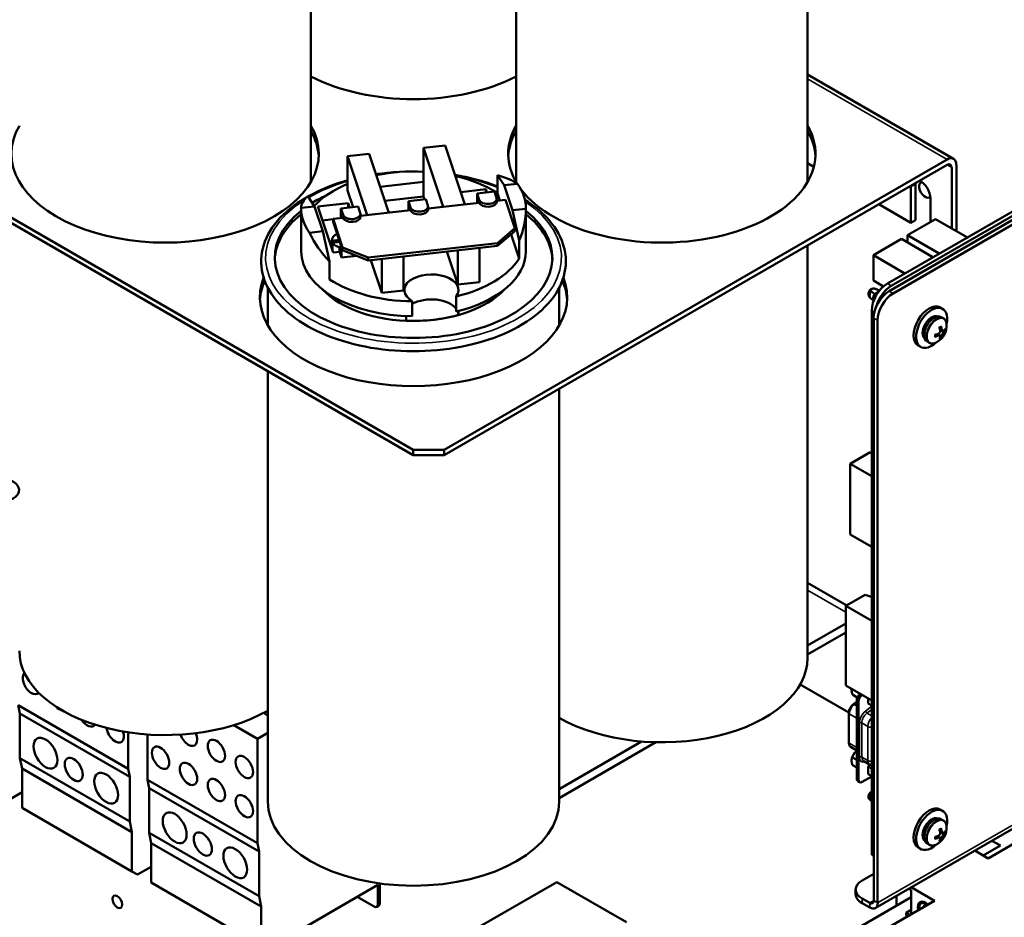
# Model space of a CAD drawing. Units: inches. Extents: x 4 to 172, y 2 to 134.
# Drawn here: x 142 to 153, y 103 to 113 of the extents above; entities that cross this region are included whole.
import ezdxf

# ---------------------------------------------------------------- set-up
doc = ezdxf.new("R2010")
doc.units = ezdxf.units.IN
doc.header["$LTSCALE"] = 8
doc.header["$MEASUREMENT"] = 0
doc.layers.add('Visible (ANSI)', color=7, linetype='Continuous', lineweight=50)
doc.layers.add('Visible Narrow (ANSI)', color=7, linetype='Continuous', lineweight=35)

msp = doc.modelspace()

# ---------------------------------------------------------------- linework, layer by layer
at = {"layer": 'Visible (ANSI)'}
for p, q in [((145.003, 114.446), (145.003, 111.527)), ((147.34, 114.364), (147.34, 111.527)), ((150.66, 114.364), (150.66, 111.527)), ((151.589, 110.283), (157.51, 113.701)), ((151.634, 110.257), (157.555, 113.675)), ((156.436, 113.179), (151.569, 110.369)), ((156.48, 113.154), (151.613, 110.344)), ((152.323, 111.79), (150.66, 112.75)), ((146.287, 111.915), (146.533, 111.942)), ((146.511, 111.244), (146.287, 111.915)), ((146.287, 111.526), (146.287, 111.915)), ((146.533, 111.942), (146.756, 111.271)), ((140.333, 111.844), (146.167, 108.476)), ((145.421, 111.819), (145.667, 111.846)), ((145.645, 111.148), (145.421, 111.819)), ((145.421, 111.43), (145.421, 111.819)), ((145.667, 111.846), (145.89, 111.175)), ((140.333, 111.783), (146.167, 108.415)), ((146.521, 108.476), (152.248, 111.783)), ((146.521, 108.415), (152.248, 111.722)), ((150.66, 111.74), (150.731, 111.699)), ((152.301, 111.691), (152.301, 110.998)), ((152.354, 111.722), (152.354, 110.968)), ((147.128, 111.399), (147.128, 111.605)), ((147.205, 111.488), (147.128, 111.605)), ((145.792, 111.471), (146.287, 111.526)), ((146.287, 111.526), (146.287, 111.362)), ((147.357, 111.505), (147.205, 111.488)), ((147.299, 111.204), (147.205, 111.488)), ((151.837, 111.06), (151.837, 111.469)), ((151.89, 111.499), (151.89, 111.091)), ((144.968, 111.365), (145.044, 111.248)), ((145.485, 111.239), (145.421, 111.43)), ((146.287, 111.362), (145.844, 111.313)), ((146.298, 111.33), (146.287, 111.362)), ((146.71, 111.411), (146.995, 111.443)), ((147.093, 111.418), (146.896, 111.396)), ((146.896, 111.396), (146.896, 111.287)), ((146.921, 111.322), (146.896, 111.396)), ((146.995, 111.443), (147.007, 111.408)), ((146.995, 111.443), (146.995, 111.407)), ((147.093, 111.418), (147.117, 111.344)), ((147.156, 111.316), (147.128, 111.399)), ((145.044, 111.248), (144.892, 111.231)), ((145.044, 111.248), (145.139, 110.964)), ((145.083, 111.246), (145.427, 111.284)), ((145.257, 110.722), (145.083, 111.246)), ((145.542, 111.246), (145.345, 111.224)), ((145.427, 111.284), (145.443, 111.235)), ((145.427, 111.284), (145.427, 111.233)), ((145.542, 111.246), (145.566, 111.172)), ((146.311, 111.331), (146.115, 111.309)), ((146.115, 111.309), (146.115, 111.2)), ((146.139, 111.236), (146.115, 111.309)), ((146.122, 111.201), (146.122, 111.254)), ((146.122, 111.254), (146.139, 111.203)), ((146.311, 111.331), (146.336, 111.257)), ((146.337, 111.225), (146.921, 111.29)), ((146.337, 111.214), (146.337, 111.246)), ((146.904, 111.288), (146.904, 111.341)), ((146.904, 111.341), (146.921, 111.29)), ((147.119, 111.301), (147.119, 111.333)), ((147.119, 111.312), (147.219, 111.323)), ((147.219, 111.323), (147.327, 110.999)), ((151.47, 111.272), (151.837, 111.06)), ((152.058, 111.341), (152.058, 111.07)), ((144.892, 110.736), (144.892, 111.226)), ((145.345, 111.224), (145.345, 111.115)), ((145.37, 111.15), (145.345, 111.224)), ((145.353, 111.116), (145.353, 111.169)), ((145.353, 111.169), (145.37, 111.117)), ((145.568, 111.139), (146.139, 111.203)), ((145.568, 111.128), (145.568, 111.161)), ((147.299, 111.204), (147.452, 111.221)), ((147.375, 110.86), (147.299, 111.204)), ((147.452, 110.736), (147.452, 111.226)), ((145.255, 111.101), (145.135, 111.088)), ((145.255, 111.105), (145.37, 111.117)), ((145.363, 110.78), (145.255, 111.105)), ((145.255, 111.072), (145.255, 111.105)), ((145.255, 111.072), (145.363, 110.748)), ((152.117, 111.104), (151.798, 110.92)), ((151.89, 111.091), (151.837, 111.06)), ((152.48, 110.895), (152.117, 111.104)), ((144.986, 110.947), (145.139, 110.964)), ((145.139, 110.964), (145.215, 110.621)), ((147.327, 110.999), (147.129, 110.83)), ((147.129, 110.797), (147.327, 110.966)), ((147.375, 110.656), (147.284, 110.929)), ((147.327, 110.966), (147.327, 110.999)), ((152.16, 110.711), (151.798, 110.92)), ((151.798, 110.92), (151.798, 110.837)), ((145.242, 110.767), (145.242, 110.863)), ((145.243, 110.857), (145.324, 110.866)), ((145.243, 110.766), (145.243, 110.857)), ((145.332, 110.843), (145.25, 110.834)), ((145.25, 110.834), (145.25, 110.743)), ((145.345, 110.802), (145.345, 110.72)), ((147.129, 110.83), (145.656, 110.666)), ((145.656, 110.633), (147.129, 110.797)), ((147.129, 110.83), (147.129, 110.797)), ((147.375, 110.656), (147.375, 110.86)), ((150.66, 110.805), (150.66, 106.106)), ((151.729, 110.877), (151.409, 110.692)), ((152.088, 110.669), (151.729, 110.877)), ((145.25, 110.756), (145.246, 110.755)), ((145.331, 110.73), (145.257, 110.722)), ((145.345, 110.72), (145.328, 110.773)), ((145.328, 110.74), (145.328, 110.773)), ((145.331, 110.73), (145.328, 110.74)), ((145.353, 110.665), (145.331, 110.73)), ((145.353, 110.665), (145.353, 110.78)), ((145.526, 110.684), (145.353, 110.665)), ((145.656, 110.666), (145.363, 110.78)), ((145.363, 110.78), (145.363, 110.748)), ((145.363, 110.748), (145.656, 110.633)), ((146.676, 110.358), (146.552, 110.733)), ((146.676, 110.358), (146.676, 110.747)), ((146.922, 110.385), (146.922, 110.774)), ((151.769, 110.485), (151.409, 110.692)), ((151.409, 110.692), (151.409, 110.403)), ((145.215, 110.416), (145.215, 110.621)), ((145.656, 110.633), (145.656, 110.666)), ((145.81, 110.262), (145.685, 110.637)), ((145.81, 110.262), (145.81, 110.65)), ((146.056, 110.289), (146.056, 110.678)), ((146.922, 110.385), (146.676, 110.358)), ((151.524, 110.337), (151.409, 110.403)), ((144.512, 110.322), (144.512, 109.894)), ((146.056, 110.289), (145.81, 110.262)), ((147.832, 110.322), (147.832, 109.894)), ((151.386, 110.28), (151.426, 110.248)), ((151.426, 110.248), (151.443, 110.236)), ((151.479, 110.29), (151.435, 110.308)), ((151.445, 110.241), (151.435, 110.248)), ((151.436, 110.257), (151.469, 110.276)), ((151.437, 110.307), (151.479, 110.29)), ((146.158, 109.997), (146.158, 110.169)), ((146.659, 110.224), (146.659, 110.053)), ((151.413, 110.174), (151.378, 110.203)), ((146.685, 110.059), (146.685, 110.013)), ((151.39, 110.059), (151.39, 104.254)), ((152.169, 110.098), (152.198, 110.082)), ((146.087, 109.947), (146.087, 109.999)), ((151.413, 103.345), (151.413, 109.977)), ((151.457, 103.319), (151.457, 109.951)), ((152.205, 109.975), (152.181, 109.988)), ((152.167, 109.777), (152.143, 109.795)), ((152.196, 109.827), (152.169, 109.839)), ((152.044, 109.696), (152.02, 109.71)), ((151.919, 109.665), (151.948, 109.649)), ((144.512, 109.37), (144.512, 104.473)), ((147.832, 109.172), (147.832, 104.473)), ((146.167, 108.476), (146.167, 108.415)), ((146.167, 108.476), (146.521, 108.476)), ((146.521, 108.476), (146.521, 108.415)), ((151.143, 108.318), (151.371, 108.449)), ((151.39, 108.438), (151.371, 108.449)), ((146.167, 108.415), (146.521, 108.415)), ((151.39, 108.175), (151.143, 108.318)), ((151.143, 107.514), (151.143, 108.318)), ((151.39, 107.371), (151.143, 107.514)), ((150.66, 106.964), (151.107, 106.706)), ((151.316, 106.826), (151.095, 106.699)), ((151.316, 106.826), (151.383, 106.804)), ((151.39, 106.8), (151.383, 106.804)), ((151.431, 103.26), (157.513, 106.772)), ((151.095, 106.699), (151.095, 105.793)), ((151.39, 106.529), (151.095, 106.699)), ((151.095, 106.5), (150.66, 106.248)), ((150.66, 106.146), (151.095, 106.398)), ((150.576, 105.805), (151.13, 105.485)), ((151.39, 105.623), (151.095, 105.793)), ((151.161, 105.741), (151.161, 105.745)), ((151.171, 105.691), (151.226, 105.659)), ((151.35, 105.645), (151.35, 105.59)), ((141.671, 105.569), (142.923, 104.847)), ((141.671, 105.569), (141.69, 105.476)), ((151.181, 105.58), (151.219, 105.61)), ((151.219, 104.734), (151.219, 105.629)), ((151.228, 105.62), (151.228, 104.726)), ((151.239, 105.614), (151.239, 104.72)), ((151.35, 105.59), (151.39, 105.567)), ((141.69, 105.476), (142.942, 104.753)), ((141.69, 105.476), (141.69, 104.967)), ((151.13, 105.144), (151.13, 105.479)), ((144.126, 105.343), (144.394, 105.188)), ((142.923, 104.847), (142.923, 105.261)), ((143.142, 105.237), (143.142, 104.72)), ((144.394, 105.188), (144.512, 105.256)), ((144.394, 103.998), (144.394, 105.188)), ((148.77, 105.157), (147.832, 104.615)), ((147.832, 104.513), (148.932, 105.149)), ((151.219, 105.055), (151.155, 105.092)), ((141.69, 104.967), (142.942, 104.244)), ((141.69, 104.967), (141.714, 104.849)), ((151.219, 104.948), (151.171, 104.976)), ((141.714, 104.849), (142.965, 104.126)), ((141.714, 104.849), (141.714, 104.4)), ((151.161, 104.942), (151.161, 104.938)), ((151.171, 104.888), (151.219, 104.86)), ((151.366, 104.896), (151.299, 104.934)), ((151.367, 104.895), (151.35, 104.873)), ((151.35, 104.786), (151.35, 104.873)), ((151.35, 104.873), (151.39, 104.85)), ((142.942, 104.753), (142.923, 104.847)), ((142.942, 104.244), (142.942, 104.753)), ((151.281, 104.696), (151.39, 104.759)), ((151.39, 104.763), (151.35, 104.786)), ((143.142, 104.72), (144.394, 103.998)), ((143.142, 104.72), (143.161, 104.627)), ((143.161, 104.627), (144.413, 103.904)), ((143.161, 104.627), (143.161, 104.118)), ((151.234, 104.705), (151.231, 104.707)), ((151.24, 104.699), (151.251, 104.693)), ((141.714, 104.58), (141.558, 104.49)), ((151.39, 104.502), (151.368, 104.513)), ((141.714, 104.4), (142.965, 103.678)), ((152.169, 104.383), (152.198, 104.366)), ((142.965, 104.126), (142.942, 104.244)), ((151.393, 104.218), (151.393, 103.867)), ((152.205, 104.259), (152.181, 104.273)), ((142.965, 103.678), (142.965, 104.126)), ((143.161, 104.118), (144.413, 103.395)), ((143.161, 104.118), (143.185, 103.999)), ((152.167, 104.062), (152.143, 104.079)), ((152.196, 104.112), (152.169, 104.124)), ((153.259, 104.14), (152.717, 103.826)), ((143.185, 103.999), (144.436, 103.277)), ((143.185, 103.999), (143.185, 103.551)), ((144.413, 103.904), (144.394, 103.998)), ((152.044, 103.98), (152.02, 103.994)), ((152.661, 103.858), (152.856, 103.971)), ((152.759, 104.027), (152.856, 103.971)), ((144.413, 103.395), (144.413, 103.904)), ((151.413, 103.856), (151.393, 103.867)), ((151.919, 103.95), (151.948, 103.933)), ((152.717, 103.826), (152.564, 103.914)), ((143.185, 103.731), (143.029, 103.641)), ((143.029, 103.641), (142.965, 103.678)), ((151.281, 103.573), (151.413, 103.649)), ((143.185, 103.551), (144.436, 102.829)), ((145.766, 103.523), (144.5, 102.792)), ((145.766, 103.302), (145.766, 103.523)), ((145.787, 103.541), (145.787, 103.315)), ((147.805, 103.557), (146.919, 103.046)), ((148.599, 103.099), (147.805, 103.557)), ((144.436, 103.277), (144.413, 103.395)), ((151.207, 103.419), (151.207, 103.471)), ((151.671, 103.287), (151.671, 103.399)), ((151.812, 103.48), (151.84, 103.465)), ((151.84, 103.497), (152.104, 103.344)), ((151.84, 103.465), (151.84, 103.191)), ((145.532, 103.388), (145.723, 103.278)), ((145.774, 103.287), (145.753, 103.275)), ((150.712, 102.733), (151.84, 103.384)), ((152.104, 103.344), (151.185, 102.814)), ((151.368, 103.319), (151.281, 103.369)), ((151.368, 103.267), (151.281, 103.317)), ((151.984, 103.331), (151.951, 103.312)), ((152.004, 103.286), (151.989, 103.295)), ((151.989, 103.295), (151.989, 103.278)), ((144.436, 102.829), (144.436, 103.277)), ((151.84, 103.24), (151.784, 103.208)), ((151.784, 103.208), (151.826, 103.183)), ((151.784, 103.175), (151.784, 103.208)), ((151.784, 103.175), (151.798, 103.167))]:
    msp.add_line(p, q, dxfattribs=at)
for centre in [(152.034, 109.887), (152.034, 104.172)]:
    msp.add_arc(centre, 0.209, 293.9129, 6.0871, dxfattribs=at)
for centre, major_axis, ratio, start_param, end_param in [((146.172, 113.479), (-1.75, 0), 0.57735, 0.839718, 2.301874), ((143.343, 111.846), (1.75, 0), 0.57735, 2.819489, 6.605289), ((149, 111.846), (-1.75, 0), 0.57735, 5.961081, 6.623614), ((149, 111.846), (1.75, 0), 0.57735, 3.550003, 6.605289), ((143.343, 111.785), (1.75, 0), 0.57735, 0.030188, 0.322104), ((149, 111.785), (-1.75, 0), 0.57735, 5.961081, 6.252997), ((149, 111.785), (1.75, 0), 0.57735, 0.030188, 0.322104), ((152.248, 111.661), (0.075, 0.129), 0.57735, 5.497787, 7.068583), ((152.248, 111.661), (0.0373, 0.0647), 0.57735, 5.497787, 7.068583), ((146.172, 110.907), (1.28, 0), 0.57735, 1.480186, 1.908689), ((146.172, 110.907), (1.28, 0), 0.57735, 0.726772, 1.188324), ((146.172, 111.295), (1.28, 0.074), 0.303778, 0.369044, 0.709218), ((146.172, 110.907), (1.28, 0), 0.57735, 2.197123, 2.654497), ((146.172, 111.226), (1.28, 0), 0.57735, 6.276631, 6.669783), ((151.948, 111.405), (-0.078, 0.135), 0.57735, 0.652467, 0.785398), ((152, 111.435), (0.078, -0.135), 0.57735, 3.794059, 3.926991), ((152, 111.435), (0.049, -0.0849), 0.57735, 2.968222, 6.456556), ((151.948, 111.405), (0.078, -0.135), 0.57735, 0.785398, 2.489126), ((146.172, 111.295), (1.28, 0.074), 0.303778, 2.77731, 3.117485), ((146.172, 110.663), (1.581, 0), 0.57735, 2.252217, 2.38806), ((146.172, 110.622), (-1.581, 0), 0.57735, 5.497589, 5.512154), ((146.237, 111.246), (0.1, 0), 0.57735, 3.331615, 6.473207), ((147.019, 111.333), (0.1, 0), 0.57735, 3.331615, 6.473207), ((147.019, 111.301), (0.1, 0), 0.57735, 3.331615, 6.283185), ((146.172, 110.663), (1.581, 0), 0.57735, 2.514022, 6.910756), ((146.172, 110.622), (-1.581, 0), 0.57735, 5.655615, 6.260825), ((146.172, 111.226), (-1.28, 0), 0.57735, 6.276631, 6.669783), ((145.468, 111.161), (0.1, 0), 0.57735, 3.331615, 6.473207), ((145.468, 111.128), (0.1, 0), 0.57735, 3.331615, 6.283185), ((146.237, 111.214), (0.1, 0), 0.57735, 3.331615, 6.283185), ((146.172, 111.297), (1.263, -0.244), 0.846131, 6.098249, 6.438423), ((146.172, 110.622), (1.581, 0), 0.57735, 0.02236, 0.627571), ((146.172, 111.297), (1.263, -0.244), 0.846131, 3.689982, 4.030157), ((145.402, 110.863), (-0.16, 0), 0.57735, 5.395745, 6.34788), ((145.402, 110.863), (-0.16, 0), 0.57735, 0.31535, 1.206626), ((146.172, 110.736), (-1.28, 0), 0.57735, 0, 1.560148), ((145.402, 110.855), (0.16, 0), 0.57735, 4.227279, 4.348219), ((146.172, 110.736), (1.28, 0), 0.57735, 5.103082, 6.283185), ((146.172, 110.907), (1.28, 0), 0.57735, 5.103082, 5.936457), ((146.376, 110.295), (-0.309, 0), 0.57735, 2.732243, 7.072579), ((146.172, 110.213), (1.75, 0), 0.57735, 2.918833, 6.505945), ((146.172, 110.152), (-1.75, 0), 0.57735, 6.032682, 6.252997), ((146.172, 110.907), (-1.28, 0), 0.57735, 0.726772, 1.560148), ((146.172, 110.152), (1.75, 0), 0.57735, 0.030188, 0.250503), ((151.569, 110.163), (-0.127, -0.219), 0.57735, 3.92719, 5.497753), ((151.613, 110.137), (-0.127, -0.219), 0.57735, 3.92719, 5.132262), ((146.172, 110.622), (-1.175, 0), 0.57735, 0.489036, 2.652557), ((151.589, 110.079), (-0.125, -0.217), 0.57735, 3.926991, 5.497787), ((151.444, 110.252), (-0.0118, 0), 0.577354, 5.497784, 6.998767), ((151.634, 110.053), (0.125, 0.217), 0.57735, 0.785398, 2.356194), ((146.376, 110.011), (-0.309, 0), 0.57735, 3.550943, 5.493791), ((152.044, 109.882), (-0.125, -0.217), 0.57735, 3.141593, 6.283185), ((146.172, 110.623), (-1.175, 0), 0.57735, 1.499056, 2.022581), ((146.376, 110.011), (0.309, 0), 0.57735, 0.01116, 0.257259), ((152.073, 109.865), (-0.125, -0.217), 0.57735, 2.077635, 7.347143), ((152.073, 109.865), (0.073, 0.127), 0.57735, 0.076018, 3.065575), ((152.101, 109.849), (-0.08, -0.139), 0.57735, 3.141593, 6.283185), ((152.034, 109.88), (-0.209, -0.005), 0.491451, 1.929295, 2.140248), ((152.04, 109.891), (0.1, -0.184), 0.491451, 1.001345, 1.212298), ((152.029, 109.884), (-0.11, 0.178), 0.657022, 4.111533, 4.322486), ((152.035, 109.881), (-0.208, -0.026), 0.556383, 2.489275, 2.700228), ((152.035, 109.894), (0.207, -0.026), 0.59209, 5.774113, 5.985066), ((152.034, 109.894), (0.209, -0.006), 0.657022, 5.102292, 5.313245), ((152.04, 109.89), (0.082, -0.193), 0.556383, 0.441365, 0.652318), ((152.029, 109.883), (0.127, -0.167), 0.59209, 0.298119, 0.509073), ((141.445, 108.018), (0.235, 0), 0.57735, 2.772359, 8.223215), ((143.343, 106.188), (-1.66, 0), 0.57735, 0, 2.35163), ((149, 106.106), (1.66, 0), 0.57735, 3.931555, 6.283185), ((141.82, 105.821), (0.07, -0.121), 0.57735, 3.268821, 6.500385), ((151.223, 105.781), (-0.0441, -0.0765), 0.57735, 5.371034, 5.497793), ((151.261, 105.653), (-0.0295, -0.0511), 0.57735, 4.001559, 5.497793), ((151.27, 105.644), (-0.0295, -0.0511), 0.57735, 5.166966, 5.497793), ((151.27, 105.647), (0.0295, 0.0511), 0.57735, 0.859967, 2.081257), ((151.27, 105.644), (-0.0295, -0.0511), 0.57735, 3.934243, 5.166966), ((151.281, 105.638), (0.0295, 0.0511), 0.57735, 0.792651, 2.3562), ((142.138, 105.637), (-0.07, 0.121), 0.57735, 1.986214, 2.664467), ((144.62, 105.523), (-0.165, 0), 0.57735, 0.422272, 0.853276), ((142.456, 105.453), (0.07, -0.121), 0.57735, 4.801135, 6.568361), ((142.775, 105.27), (0.07, -0.121), 0.57735, 4.065072, 7.54177), ((143.609, 105.233), (0.07, -0.121), 0.57735, 4.376046, 7.670723), ((151.223, 104.978), (-0.0441, -0.0765), 0.57735, 3.993954, 5.497793), ((151.261, 104.758), (-0.0295, -0.0511), 0.57735, 5.497793, 6.283185), ((151.27, 104.75), (-0.0295, -0.0511), 0.57735, 5.497793, 6.283185), ((151.281, 104.744), (-0.0295, -0.0511), 0.57735, 5.497793, 7.068589), ((146.172, 104.473), (1.66, 0), 0.57735, 3.141593, 6.283185), ((152.044, 104.166), (-0.125, -0.217), 0.57735, 3.141593, 6.283185), ((152.073, 104.15), (-0.125, -0.217), 0.57735, 2.077635, 7.347143), ((152.073, 104.15), (0.073, 0.127), 0.57735, 0.076018, 3.065575), ((152.101, 104.133), (-0.08, -0.139), 0.57735, 3.141593, 6.283185), ((151.564, 104.355), (-0.123, -0.213), 0.57735, 5.497795, 6.013594), ((152.034, 104.165), (-0.209, -0.005), 0.491451, 1.929295, 2.140248), ((152.04, 104.175), (0.1, -0.184), 0.491451, 1.001345, 1.212298), ((152.029, 104.169), (-0.11, 0.178), 0.657022, 4.111533, 4.322486), ((152.035, 104.165), (-0.208, -0.026), 0.556383, 2.489275, 2.700228), ((152.035, 104.179), (0.207, -0.026), 0.59209, 5.774113, 5.985066), ((152.034, 104.178), (0.209, -0.006), 0.657022, 5.102292, 5.313245), ((152.04, 104.175), (0.082, -0.193), 0.556383, 0.441365, 0.652318), ((152.029, 104.168), (0.127, -0.167), 0.59209, 0.298119, 0.509073), ((151.457, 103.471), (-0.25, 0), 0.57735, 5.497787, 7.068583), ((151.457, 103.419), (-0.25, 0), 0.57735, 0, 0.785398), ((143.641, 103.366), (-0.049, 0.0849), 0.57735, 2.136692, 2.575697), ((145.723, 103.327), (0.03, -0.052), 0.57735, 5.497787, 7.068583), ((145.744, 103.339), (0.03, -0.052), 0.57735, 0, 0.785398), ((151.368, 103.37), (0.0318, -0.055), 0.57735, 5.497787, 7.068583), ((151.368, 103.37), (0.064, -0.11), 0.57735, 5.497787, 7.068583), ((152, 103.227), (-0.059, 0.102), 0.57735, 5.144041, 7.42233), ((152, 103.227), (-0.0492, 0.0852), 0.57735, 5.238352, 7.328019)]:
    msp.add_ellipse(centre, major_axis=major_axis, ratio=ratio, start_param=start_param, end_param=end_param, dxfattribs=at)
for centre, major_axis in [((141.981, 105.023), (0.096, -0.167)), ((143.927, 105.05), (0.07, -0.121)), ((143.291, 104.972), (0.07, -0.121)), ((142.302, 104.838), (0.073, -0.126)), ((144.245, 104.866), (0.07, -0.121)), ((143.609, 104.788), (0.07, -0.121)), ((142.671, 104.625), (0.096, -0.166)), ((143.927, 104.604), (0.07, -0.121)), ((144.245, 104.42), (0.07, -0.121)), ((143.452, 104.174), (0.096, -0.167)), ((143.772, 103.989), (0.073, -0.126)), ((144.142, 103.776), (0.096, -0.166)), ((142.798, 103.332), (-0.039, 0.0675))]:
    msp.add_ellipse(centre, major_axis=major_axis, ratio=0.57735, dxfattribs=at)
for points, knots in [([(145.988, 111.639), (145.923, 111.635), (145.858, 111.629), (145.778, 111.618), (145.761, 111.616), (145.744, 111.613)], [1.4880749, 1.4880749, 1.4880749, 1.4880749, 1.6024911, 1.6024911, 1.6325922, 1.6325922, 1.6325922, 1.6325922]), ([(147.128, 111.476), (147.05, 111.507), (146.967, 111.533), (146.804, 111.576), (146.725, 111.593), (146.645, 111.606)], [0.7900232, 0.7900232, 0.7900232, 0.7900232, 0.9545952, 0.9545952, 1.1010478, 1.1010478, 1.1010478, 1.1010478]), ([(145.421, 111.545), (145.373, 111.531), (145.326, 111.517), (145.169, 111.461), (145.064, 111.415), (144.97, 111.361)], [1.8333271, 1.8333271, 1.8333271, 1.8333271, 1.9262884, 1.9262884, 2.1541654, 2.1541654, 2.1541654, 2.1541654]), ([(144.955, 111.353), (144.92, 111.333), (144.887, 111.312), (144.734, 111.207), (144.634, 111.111), (144.494, 110.906), (144.451, 110.796), (144.429, 110.577), (144.446, 110.469), (144.536, 110.261), (144.61, 110.162), (144.806, 109.979), (144.931, 109.897), (145.218, 109.759), (145.382, 109.704), (145.728, 109.627), (145.912, 109.604), (146.282, 109.595), (146.468, 109.608), (146.824, 109.667), (146.994, 109.713), (147.301, 109.836), (147.438, 109.912), (147.665, 110.087), (147.755, 110.186), (147.875, 110.396), (147.906, 110.507), (147.907, 110.686), (147.896, 110.755), (147.874, 110.821)], [2.166104, 2.166104, 2.166104, 2.166104, 2.250848, 2.250848, 2.575442, 2.575442, 2.892762, 2.892762, 3.196146, 3.196146, 3.506996, 3.506996, 3.829886, 3.829886, 4.154763, 4.154763, 4.478851, 4.478851, 4.802481, 4.802481, 5.12638, 5.12638, 5.451089, 5.451089, 5.775224, 5.775224, 6.089832, 6.089832, 6.283185, 6.283185, 6.283185, 6.283185]), ([(147.874, 110.821), (147.838, 110.927), (147.775, 111.029), (147.62, 111.194), (147.536, 111.261), (147.441, 111.321)], [0, 0, 0, 0, 0.3080955, 0.3080955, 0.5514077, 0.5514077, 0.5514077, 0.5514077]), ([(151.378, 110.203), (151.375, 110.205), (151.373, 110.207), (151.367, 110.214), (151.363, 110.218), (151.358, 110.229), (151.356, 110.235), (151.354, 110.248), (151.354, 110.255), (151.356, 110.268), (151.358, 110.274), (151.364, 110.286), (151.368, 110.292), (151.376, 110.299), (151.38, 110.302), (151.384, 110.305)], [0.0018395, 0.0018395, 0.0018395, 0.0018395, 0.0279607, 0.0279607, 0.069414, 0.069414, 0.118376, 0.118376, 0.1689024, 0.1689024, 0.2193619, 0.2193619, 0.2700738, 0.2700738, 0.3061624, 0.3061624, 0.3061624, 0.3061624]), ([(151.386, 110.28), (151.385, 110.278), (151.382, 110.275), (151.378, 110.268), (151.376, 110.265), (151.374, 110.261), (151.373, 110.259), (151.37, 110.253), (151.37, 110.251), (151.368, 110.244), (151.367, 110.241), (151.367, 110.237), (151.367, 110.236), (151.366, 110.232), (151.366, 110.229), (151.367, 110.225), (151.367, 110.222), (151.369, 110.216), (151.37, 110.213), (151.372, 110.21), (151.372, 110.21), (151.373, 110.208), (151.374, 110.207), (151.376, 110.205), (151.377, 110.204), (151.378, 110.203)], [-0.2697118, -0.2697118, -0.2697118, -0.2697118, -0.2563691, -0.2563691, -0.2421949, -0.2421949, -0.2311928, -0.2311928, -0.2146543, -0.2146543, -0.1761476, -0.1761476, -0.1599698, -0.1599698, -0.1122348, -0.1122348, -0.0688412, -0.0688412, -0.0461751, -0.0461751, -0.0433852, -0.0433852, -0.0333046, -0.0333046, -0.0251925, -0.0251925, -0.0251925, -0.0251925]), ([(151.389, 110.307), (151.387, 110.306), (151.386, 110.305), (151.385, 110.303), (151.383, 110.302), (151.382, 110.301), (151.381, 110.3), (151.381, 110.299), (151.38, 110.298), (151.38, 110.296), (151.379, 110.295), (151.379, 110.294), (151.379, 110.293), (151.379, 110.292), (151.379, 110.291), (151.379, 110.29), (151.38, 110.288), (151.38, 110.287), (151.381, 110.286), (151.381, 110.285), (151.382, 110.284), (151.383, 110.283), (151.384, 110.282), (151.385, 110.281), (151.386, 110.28)], [0, 0, 0, 0, 0.000178383, 0.000178383, 0.000178383, 0.000349896, 0.000349896, 0.000349896, 0.000514994, 0.000514994, 0.000514994, 0.00067132, 0.00067132, 0.00067132, 0.000817299, 0.000817299, 0.000817299, 0.000985202, 0.000985202, 0.000985202, 0.001135237, 0.001135237, 0.001135237, 0.001271902, 0.001271902, 0.001271902, 0.001271902]), ([(151.435, 110.308), (151.433, 110.309), (151.431, 110.309), (151.43, 110.31), (151.428, 110.31), (151.426, 110.311), (151.424, 110.311), (151.422, 110.312), (151.42, 110.312), (151.418, 110.312), (151.416, 110.312), (151.414, 110.312), (151.412, 110.312), (151.41, 110.312), (151.408, 110.312), (151.406, 110.312), (151.404, 110.312), (151.402, 110.311), (151.4, 110.311), (151.398, 110.31), (151.396, 110.31), (151.394, 110.309), (151.392, 110.308), (151.391, 110.307), (151.389, 110.307)], [0, 0, 0, 0, 0.000137296, 0.000137296, 0.000137296, 0.000286926, 0.000286926, 0.000286926, 0.000454377, 0.000454377, 0.000454377, 0.000599962, 0.000599962, 0.000599962, 0.000755866, 0.000755866, 0.000755866, 0.000920519, 0.000920519, 0.000920519, 0.001091569, 0.001091569, 0.001091569, 0.001264388, 0.001264388, 0.001264388, 0.001264388]), ([(151.413, 110.175), (151.413, 110.175), (151.413, 110.175), (151.411, 110.177), (151.41, 110.179), (151.407, 110.185), (151.406, 110.191), (151.406, 110.204), (151.407, 110.212), (151.41, 110.221), (151.411, 110.224), (151.414, 110.23), (151.416, 110.234), (151.419, 110.239), (151.421, 110.241), (151.423, 110.244), (151.424, 110.246), (151.426, 110.248)], [-0.2315168, -0.2315168, -0.2315168, -0.2315168, -0.2279043, -0.2279043, -0.206643, -0.206643, -0.1462793, -0.1462793, -0.0858424, -0.0858424, -0.0645087, -0.0645087, -0.032452, -0.032452, -0.0162622, -0.0162622, 0, 0, 0, 0]), ([(152.205, 109.975), (152.21, 109.972), (152.214, 109.969), (152.221, 109.962), (152.224, 109.959), (152.23, 109.95), (152.232, 109.946), (152.236, 109.936), (152.238, 109.931), (152.241, 109.921), (152.242, 109.915), (152.242, 109.91)], [3.9269908, 3.9269908, 3.9269908, 3.9269908, 4.0609744, 4.0609744, 4.1949579, 4.1949579, 4.3289414, 4.3289414, 4.462925, 4.462925, 4.5969085, 4.5969085, 4.5969085, 4.5969085]), ([(152.114, 109.768), (152.114, 109.769), (152.114, 109.771), (152.113, 109.773), (152.113, 109.775), (152.113, 109.777), (152.113, 109.779), (152.113, 109.781), (152.113, 109.783), (152.114, 109.785), (152.114, 109.786), (152.114, 109.787)], [1.4063704, 1.4063704, 1.4063704, 1.4063704, 1.4721089, 1.4721089, 1.5378475, 1.5378475, 1.6035861, 1.6035861, 1.6693247, 1.6693247, 1.7074404, 1.7074404, 1.7074404, 1.7074404]), ([(152.17, 109.833), (152.171, 109.83), (152.171, 109.827), (152.17, 109.819), (152.169, 109.816), (152.165, 109.809), (152.163, 109.806), (152.158, 109.801), (152.155, 109.799), (152.151, 109.797), (152.15, 109.797), (152.149, 109.797)], [0, 0, 0, 0, 0.0271954, 0.0271954, 0.0543907, 0.0543907, 0.0814301, 0.0814301, 0.1084695, 0.1084695, 0.1165957, 0.1165957, 0.1165957, 0.1165957]), ([(152.161, 109.869), (152.162, 109.869), (152.163, 109.87), (152.164, 109.871), (152.166, 109.872), (152.168, 109.873), (152.169, 109.874), (152.172, 109.875), (152.173, 109.876), (152.175, 109.877), (152.176, 109.878), (152.177, 109.878)], [3.0049486, 3.0049486, 3.0049486, 3.0049486, 3.0430643, 3.0430643, 3.1088029, 3.1088029, 3.1745415, 3.1745415, 3.24028, 3.24028, 3.3060186, 3.3060186, 3.3060186, 3.3060186]), ([(152.179, 109.883), (152.179, 109.883), (152.179, 109.883), (152.179, 109.882), (152.179, 109.882), (152.179, 109.88), (152.179, 109.88), (152.178, 109.879), (152.178, 109.878), (152.178, 109.878), (152.177, 109.878), (152.177, 109.878)], [0.01666758, 0.01666758, 0.01666758, 0.01666758, 0.01705144, 0.01705144, 0.02273032, 0.02273032, 0.02840448, 0.02840448, 0.03404723, 0.03404723, 0.03546531, 0.03546531, 0.03546531, 0.03546531]), ([(152.209, 109.831), (152.207, 109.829), (152.204, 109.828), (152.2, 109.826), (152.198, 109.827), (152.194, 109.828), (152.192, 109.83), (152.19, 109.834), (152.189, 109.837), (152.188, 109.841), (152.188, 109.842), (152.188, 109.843)], [0, 0, 0, 0, 0.0271954, 0.0271954, 0.0543907, 0.0543907, 0.0814301, 0.0814301, 0.1084695, 0.1084695, 0.1165957, 0.1165957, 0.1165957, 0.1165957]), ([(152.188, 109.775), (152.188, 109.777), (152.189, 109.78), (152.191, 109.787), (152.193, 109.79), (152.196, 109.796), (152.198, 109.799), (152.203, 109.805), (152.205, 109.808), (152.207, 109.81), (152.208, 109.811), (152.209, 109.811)], [0, 0, 0, 0, 0.0271954, 0.0271954, 0.0543907, 0.0543907, 0.0814301, 0.0814301, 0.1084695, 0.1084695, 0.1165957, 0.1165957, 0.1165957, 0.1165957]), ([(152.229, 109.833), (152.229, 109.833), (152.229, 109.833), (152.228, 109.832), (152.228, 109.832), (152.227, 109.831), (152.226, 109.831), (152.225, 109.831), (152.224, 109.831), (152.223, 109.831), (152.222, 109.831), (152.221, 109.831)], [0.01666758, 0.01666758, 0.01666758, 0.01666758, 0.01705144, 0.01705144, 0.02273032, 0.02273032, 0.02840448, 0.02840448, 0.03404723, 0.03404723, 0.03865187, 0.03865187, 0.03865187, 0.03865187]), ([(152.119, 109.696), (152.114, 109.694), (152.109, 109.692), (152.098, 109.689), (152.093, 109.688), (152.083, 109.687), (152.078, 109.687), (152.068, 109.687), (152.063, 109.688), (152.053, 109.691), (152.049, 109.693), (152.044, 109.696)], [0.1154805, 0.1154805, 0.1154805, 0.1154805, 0.249464, 0.249464, 0.3834475, 0.3834475, 0.5174311, 0.5174311, 0.6514146, 0.6514146, 0.7853982, 0.7853982, 0.7853982, 0.7853982]), ([(152.114, 109.768), (152.114, 109.768), (152.114, 109.768), (152.114, 109.767), (152.114, 109.767), (152.113, 109.766), (152.113, 109.765), (152.112, 109.765), (152.111, 109.764), (152.11, 109.764), (152.11, 109.764), (152.11, 109.764)], [0.05520572, 0.05520572, 0.05520572, 0.05520572, 0.0566238, 0.0566238, 0.06226655, 0.06226655, 0.06794071, 0.06794071, 0.07361958, 0.07361958, 0.07400345, 0.07400345, 0.07400345, 0.07400345]), ([(152.149, 109.777), (152.152, 109.778), (152.155, 109.779), (152.161, 109.779), (152.164, 109.779), (152.167, 109.777), (152.169, 109.776), (152.171, 109.772), (152.171, 109.769), (152.171, 109.766), (152.171, 109.765), (152.17, 109.765)], [0, 0, 0, 0, 0.0271954, 0.0271954, 0.0543907, 0.0543907, 0.0814301, 0.0814301, 0.1084695, 0.1084695, 0.1165957, 0.1165957, 0.1165957, 0.1165957]), ([(152.176, 109.754), (152.177, 109.753), (152.177, 109.753), (152.178, 109.751), (152.178, 109.751), (152.179, 109.749), (152.179, 109.749), (152.179, 109.747), (152.179, 109.747), (152.179, 109.746), (152.179, 109.746), (152.179, 109.746)], [0.05201916, 0.05201916, 0.05201916, 0.05201916, 0.0566238, 0.0566238, 0.06226655, 0.06226655, 0.06794071, 0.06794071, 0.07361958, 0.07361958, 0.07400345, 0.07400345, 0.07400345, 0.07400345]), ([(151.181, 105.58), (151.175, 105.575), (151.169, 105.57), (151.159, 105.558), (151.154, 105.552), (151.146, 105.538), (151.142, 105.531), (151.136, 105.516), (151.134, 105.509), (151.13, 105.494), (151.13, 105.486), (151.13, 105.479)], [3.316126, 3.316126, 3.316126, 3.316126, 3.595378, 3.595378, 3.874631, 3.874631, 4.153884, 4.153884, 4.433136, 4.433136, 4.712389, 4.712389, 4.712389, 4.712389]), ([(151.13, 105.144), (151.13, 105.139), (151.13, 105.135), (151.131, 105.128), (151.132, 105.124), (151.134, 105.116), (151.136, 105.113), (151.14, 105.106), (151.143, 105.103), (151.148, 105.097), (151.151, 105.094), (151.155, 105.092)], [4.712389, 4.712389, 4.712389, 4.712389, 4.8694675, 4.8694675, 5.026546, 5.026546, 5.1836245, 5.1836245, 5.340703, 5.340703, 5.4977815, 5.4977815, 5.4977815, 5.4977815]), ([(151.366, 104.896), (151.37, 104.893), (151.375, 104.891), (151.383, 104.888), (151.386, 104.887), (151.39, 104.887)], [5.4977815, 5.4977815, 5.4977815, 5.4977815, 5.6199557, 5.6199557, 5.7093358, 5.7093358, 5.7093358, 5.7093358]), ([(151.355, 104.512), (151.354, 104.518), (151.353, 104.524), (151.353, 104.537), (151.355, 104.544), (151.359, 104.556), (151.363, 104.562), (151.371, 104.573), (151.376, 104.577), (151.385, 104.583), (151.387, 104.584), (151.39, 104.585)], [0, 0, 0, 0, 0.0475973, 0.0475973, 0.0976473, 0.0976473, 0.1486855, 0.1486855, 0.200626, 0.200626, 0.2229527, 0.2229527, 0.2229527, 0.2229527]), ([(151.368, 104.513), (151.367, 104.514), (151.365, 104.514), (151.364, 104.515), (151.363, 104.515), (151.362, 104.516), (151.361, 104.516), (151.36, 104.516), (151.359, 104.516), (151.358, 104.516), (151.358, 104.516), (151.357, 104.516), (151.357, 104.516), (151.356, 104.516), (151.356, 104.516), (151.355, 104.515), (151.355, 104.515), (151.355, 104.514), (151.355, 104.513), (151.355, 104.513), (151.356, 104.512), (151.356, 104.511), (151.356, 104.51), (151.357, 104.509), (151.358, 104.507)], [0, 0, 0, 0, 0.000137296, 0.000137296, 0.000137296, 0.000286926, 0.000286926, 0.000286926, 0.000454377, 0.000454377, 0.000454377, 0.000599962, 0.000599962, 0.000599962, 0.000755866, 0.000755866, 0.000755866, 0.000920519, 0.000920519, 0.000920519, 0.001091569, 0.001091569, 0.001091569, 0.001264388, 0.001264388, 0.001264388, 0.001264388]), ([(151.39, 104.566), (151.389, 104.565), (151.387, 104.564), (151.384, 104.559), (151.382, 104.555), (151.378, 104.549), (151.376, 104.546), (151.373, 104.539), (151.371, 104.534), (151.37, 104.526), (151.369, 104.524), (151.368, 104.518), (151.368, 104.515), (151.368, 104.513)], [0.1249453, 0.1249453, 0.1249453, 0.1249453, 0.1376046, 0.1376046, 0.1729305, 0.1729305, 0.2197579, 0.2197579, 0.2920481, 0.2920481, 0.3136819, 0.3136819, 0.3320762, 0.3320762, 0.3320762, 0.3320762]), ([(151.358, 104.507), (151.358, 104.506), (151.359, 104.505), (151.36, 104.503), (151.362, 104.502), (151.363, 104.501), (151.364, 104.499), (151.365, 104.498), (151.367, 104.496), (151.368, 104.495), (151.369, 104.494), (151.371, 104.492), (151.372, 104.491), (151.374, 104.49), (151.375, 104.488), (151.377, 104.487), (151.378, 104.486), (151.38, 104.484), (151.382, 104.483), (151.383, 104.482), (151.385, 104.481), (151.386, 104.48), (151.387, 104.479), (151.389, 104.478), (151.39, 104.477)], [0, 0, 0, 0, 0.000178383, 0.000178383, 0.000178383, 0.000349896, 0.000349896, 0.000349896, 0.000514994, 0.000514994, 0.000514994, 0.00067132, 0.00067132, 0.00067132, 0.000817299, 0.000817299, 0.000817299, 0.000985202, 0.000985202, 0.000985202, 0.001135237, 0.001135237, 0.001135237, 0.00124626, 0.00124626, 0.00124626, 0.00124626]), ([(152.205, 104.259), (152.21, 104.257), (152.214, 104.254), (152.221, 104.247), (152.224, 104.243), (152.23, 104.235), (152.232, 104.23), (152.236, 104.221), (152.238, 104.216), (152.241, 104.205), (152.242, 104.2), (152.242, 104.194)], [3.9269908, 3.9269908, 3.9269908, 3.9269908, 4.0609744, 4.0609744, 4.1949579, 4.1949579, 4.3289414, 4.3289414, 4.462925, 4.462925, 4.5969085, 4.5969085, 4.5969085, 4.5969085]), ([(152.114, 104.053), (152.114, 104.054), (152.114, 104.055), (152.113, 104.058), (152.113, 104.059), (152.113, 104.062), (152.113, 104.063), (152.113, 104.066), (152.113, 104.067), (152.114, 104.07), (152.114, 104.07), (152.114, 104.071)], [1.4063704, 1.4063704, 1.4063704, 1.4063704, 1.4721089, 1.4721089, 1.5378475, 1.5378475, 1.6035861, 1.6035861, 1.6693247, 1.6693247, 1.7074404, 1.7074404, 1.7074404, 1.7074404]), ([(152.17, 104.118), (152.171, 104.115), (152.171, 104.111), (152.17, 104.104), (152.169, 104.1), (152.165, 104.094), (152.163, 104.091), (152.158, 104.086), (152.155, 104.084), (152.151, 104.082), (152.15, 104.081), (152.149, 104.081)], [0, 0, 0, 0, 0.0271954, 0.0271954, 0.0543907, 0.0543907, 0.0814301, 0.0814301, 0.1084695, 0.1084695, 0.1165957, 0.1165957, 0.1165957, 0.1165957]), ([(152.149, 104.061), (152.152, 104.063), (152.155, 104.063), (152.161, 104.064), (152.164, 104.064), (152.167, 104.062), (152.169, 104.06), (152.171, 104.056), (152.171, 104.054), (152.171, 104.051), (152.171, 104.05), (152.17, 104.049)], [0, 0, 0, 0, 0.0271954, 0.0271954, 0.0543907, 0.0543907, 0.0814301, 0.0814301, 0.1084695, 0.1084695, 0.1165957, 0.1165957, 0.1165957, 0.1165957]), ([(152.161, 104.153), (152.162, 104.154), (152.163, 104.154), (152.164, 104.156), (152.166, 104.156), (152.168, 104.158), (152.169, 104.159), (152.172, 104.16), (152.173, 104.16), (152.175, 104.162), (152.176, 104.162), (152.177, 104.162)], [3.0049486, 3.0049486, 3.0049486, 3.0049486, 3.0430643, 3.0430643, 3.1088029, 3.1088029, 3.1745415, 3.1745415, 3.24028, 3.24028, 3.3060186, 3.3060186, 3.3060186, 3.3060186]), ([(152.179, 104.168), (152.179, 104.168), (152.179, 104.168), (152.179, 104.167), (152.179, 104.166), (152.179, 104.165), (152.179, 104.164), (152.178, 104.163), (152.178, 104.163), (152.178, 104.163), (152.177, 104.163), (152.177, 104.162)], [0.01666758, 0.01666758, 0.01666758, 0.01666758, 0.01705144, 0.01705144, 0.02273032, 0.02273032, 0.02840448, 0.02840448, 0.03404723, 0.03404723, 0.03546531, 0.03546531, 0.03546531, 0.03546531]), ([(152.209, 104.115), (152.207, 104.114), (152.204, 104.112), (152.2, 104.111), (152.198, 104.111), (152.194, 104.113), (152.192, 104.114), (152.19, 104.119), (152.189, 104.122), (152.188, 104.126), (152.188, 104.127), (152.188, 104.128)], [0, 0, 0, 0, 0.0271954, 0.0271954, 0.0543907, 0.0543907, 0.0814301, 0.0814301, 0.1084695, 0.1084695, 0.1165957, 0.1165957, 0.1165957, 0.1165957]), ([(152.188, 104.059), (152.188, 104.062), (152.189, 104.065), (152.191, 104.071), (152.193, 104.075), (152.196, 104.081), (152.198, 104.084), (152.203, 104.09), (152.205, 104.092), (152.207, 104.095), (152.208, 104.095), (152.209, 104.096)], [0, 0, 0, 0, 0.0271954, 0.0271954, 0.0543907, 0.0543907, 0.0814301, 0.0814301, 0.1084695, 0.1084695, 0.1165957, 0.1165957, 0.1165957, 0.1165957]), ([(152.229, 104.117), (152.229, 104.117), (152.229, 104.117), (152.228, 104.117), (152.228, 104.116), (152.227, 104.116), (152.226, 104.116), (152.225, 104.115), (152.224, 104.115), (152.223, 104.115), (152.222, 104.116), (152.221, 104.116)], [0.01666758, 0.01666758, 0.01666758, 0.01666758, 0.01705144, 0.01705144, 0.02273032, 0.02273032, 0.02840448, 0.02840448, 0.03404723, 0.03404723, 0.03865187, 0.03865187, 0.03865187, 0.03865187]), ([(152.119, 103.981), (152.114, 103.978), (152.109, 103.976), (152.098, 103.973), (152.093, 103.972), (152.083, 103.971), (152.078, 103.971), (152.068, 103.972), (152.063, 103.973), (152.053, 103.976), (152.049, 103.978), (152.044, 103.98)], [0.1154805, 0.1154805, 0.1154805, 0.1154805, 0.249464, 0.249464, 0.3834475, 0.3834475, 0.5174311, 0.5174311, 0.6514146, 0.6514146, 0.7853982, 0.7853982, 0.7853982, 0.7853982]), ([(152.114, 104.053), (152.114, 104.053), (152.114, 104.053), (152.114, 104.052), (152.114, 104.051), (152.113, 104.05), (152.113, 104.05), (152.112, 104.049), (152.111, 104.049), (152.11, 104.049), (152.11, 104.049), (152.11, 104.049)], [0.05520572, 0.05520572, 0.05520572, 0.05520572, 0.0566238, 0.0566238, 0.06226655, 0.06226655, 0.06794071, 0.06794071, 0.07361958, 0.07361958, 0.07400345, 0.07400345, 0.07400345, 0.07400345]), ([(152.176, 104.038), (152.177, 104.038), (152.177, 104.037), (152.178, 104.036), (152.178, 104.035), (152.179, 104.034), (152.179, 104.033), (152.179, 104.032), (152.179, 104.031), (152.179, 104.031), (152.179, 104.031), (152.179, 104.031)], [0.05201916, 0.05201916, 0.05201916, 0.05201916, 0.0566238, 0.0566238, 0.06226655, 0.06226655, 0.06794071, 0.06794071, 0.07361958, 0.07361958, 0.07400345, 0.07400345, 0.07400345, 0.07400345])]:
    msp.add_open_spline(points, degree=3, knots=knots, dxfattribs=at)
for points in [[(151.384, 110.305), (151.39, 110.308), (151.396, 110.31), (151.403, 110.311)], [(151.424, 110.311), (151.428, 110.311), (151.433, 110.309), (151.437, 110.307)], [(151.437, 110.307), (151.436, 110.308), (151.435, 110.308), (151.435, 110.308)]]:
    msp.add_open_spline(points, degree=3, dxfattribs=at)
for points, weights in [([(152.212, 109.834), (152.216, 109.833), (152.221, 109.831)], [1.0064357776, 1.00501638845, 1.00271937692]), ([(152.176, 109.754), (152.173, 109.757), (152.169, 109.76)], [1.00271937692, 1.00501638844, 1.00643577759]), ([(151.162, 105.754), (151.161, 105.748), (151.161, 105.741)], [2.44656147588, 2.46682395357, 2.46682395357]), ([(151.161, 105.741), (151.161, 105.721), (151.171, 105.691)], [2.46682395357, 2.46682395357, 2.28971396222]), ([(151.171, 104.976), (151.161, 104.958), (151.161, 104.938)], [2.289713964, 2.46682395357, 2.46682395357]), ([(151.219, 105.046), (151.183, 105.02), (151.171, 104.976)], [2.38959677909, 2.58377567076, 2.28971396283]), ([(151.161, 104.938), (151.161, 104.917), (151.171, 104.888)], [2.46682395357, 2.46682395357, 2.28971396189]), ([(152.212, 104.119), (152.216, 104.117), (152.221, 104.116)], [1.0064357776, 1.00501638845, 1.00271937692]), ([(152.176, 104.038), (152.173, 104.042), (152.169, 104.045)], [1.00271937692, 1.00501638844, 1.00643577759])]:
    msp.add_rational_spline(points, weights, degree=2, dxfattribs=at)
at = {"layer": 'Visible Narrow (ANSI)'}
for p, q in [((150.66, 112.7), (152.248, 111.783)), ((152.248, 111.722), (152.301, 111.691)), ((151.89, 111.499), (151.837, 111.469)), ((146.921, 111.29), (146.921, 111.322)), ((145.37, 111.117), (145.37, 111.15)), ((146.139, 111.203), (146.139, 111.236)), ((151.613, 110.344), (151.569, 110.369)), ((151.436, 110.248), (151.436, 110.257)), ((151.634, 110.257), (151.589, 110.283)), ((151.42, 110.042), (151.39, 110.059)), ((151.413, 109.977), (151.457, 109.951)), ((152.149, 109.777), (152.129, 109.79)), ((152.188, 109.775), (152.145, 109.795)), ((152.188, 109.843), (152.166, 109.854)), ((152.209, 109.811), (152.169, 109.838)), ((150.66, 106.879), (151.095, 106.628)), ((151.457, 103.319), (157.555, 106.839)), ((151.219, 105.601), (151.191, 105.579)), ((151.191, 105.579), (151.219, 105.563)), ((151.219, 105.629), (151.228, 105.623)), ((151.239, 105.614), (151.228, 105.62)), ((151.39, 105.557), (151.32, 105.502)), ((151.336, 105.48), (151.39, 105.522)), ((151.135, 105.471), (151.135, 105.136)), ((151.219, 105.423), (151.135, 105.471)), ((151.336, 105.48), (151.39, 105.449)), ((151.251, 104.979), (151.251, 105.368)), ((151.278, 104.979), (151.278, 105.368)), ((151.278, 105.368), (151.345, 105.329)), ((151.345, 105.329), (151.345, 104.941)), ((151.219, 105.087), (151.135, 105.136)), ((151.345, 104.941), (151.278, 104.979)), ((151.228, 104.728), (151.219, 104.734)), ((151.228, 104.726), (151.239, 104.72)), ((151.413, 104.241), (151.39, 104.254)), ((152.149, 104.061), (152.129, 104.075)), ((152.188, 104.059), (152.145, 104.08)), ((152.188, 104.128), (152.166, 104.138)), ((152.209, 104.096), (152.169, 104.122)), ((145.787, 103.315), (145.766, 103.302)), ((151.281, 103.317), (151.281, 103.369)), ((151.368, 103.319), (151.413, 103.345)), ((151.368, 103.267), (151.368, 103.319)), ((151.413, 103.345), (151.457, 103.319))]:
    msp.add_line(p, q, dxfattribs=at)
for centre, major_axis, ratio, start_param, end_param in [((146.172, 110.663), (1.685, 0), 0.57735, 0.967088, 1.283859), ((146.172, 110.663), (1.685, 0), 0.57735, 2.032286, 2.358033), ((146.172, 110.663), (1.685, 0), 0.57735, 2.405273, 6.996996), ((152.125, 109.835), (0.08, 0.139), 0.57735, 0, 3.141593), ((152.132, 109.831), (-0.079, -0.136), 0.57735, 2.471675, 6.953103), ((152.169, 109.809), (-0.0425, -0.0735), 0.57735, 5.340645, 5.654929), ((152.169, 109.809), (-0.0425, -0.0735), 0.57735, 3.769849, 4.084133), ((152.167, 109.811), (-0.0386, -0.0668), 0.57735, 2.192029, 2.406777), ((152.169, 109.809), (0.0425, 0.0735), 0.57735, 5.340645, 5.654929), ((152.169, 109.809), (0.0425, 0.0735), 0.57735, 3.769849, 4.084133), ((152.167, 109.811), (-0.0386, -0.0668), 0.57735, 0.734816, 0.949564), ((151.202, 105.51), (-0.0472, -0.0818), 0.57735, 4.101529, 5.497793), ((151.193, 105.564), (-0.0121, 0.0155), 0.468319, 5.424505, 6.283185), ((151.149, 105.479), (-0.0197, 0), 0.577354, 0, 0.785395), ((151.334, 105.416), (-0.059, -0.102), 0.57735, 4.101728, 5.49755), ((151.348, 105.408), (0.0492, 0.0852), 0.57735, 0.959937, 2.3562), ((151.415, 105.369), (0.0492, 0.0852), 0.57735, 1.152162, 2.3562), ((151.387, 105.353), (0.0591, 0), 0.577354, 3.926988, 4.761209), ((151.149, 105.144), (-0.0197, 0), 0.577354, 0, 0.785395), ((151.202, 105.174), (-0.0472, -0.0818), 0.57735, 5.497793, 6.283185), ((151.334, 105.027), (-0.059, -0.102), 0.57735, 5.497986, 6.868871), ((151.348, 105.019), (-0.0492, -0.0852), 0.57735, 5.497793, 6.283185), ((151.415, 104.981), (-0.0492, -0.0852), 0.57735, 5.497793, 6.283185), ((151.387, 104.965), (0.0591, 0), 0.577354, 3.926988, 4.761209), ((152.125, 104.12), (0.08, 0.139), 0.57735, 0, 3.141593), ((152.132, 104.116), (-0.079, -0.136), 0.57735, 2.471675, 6.953103), ((152.169, 104.094), (-0.0425, -0.0735), 0.57735, 5.340645, 5.654929), ((152.169, 104.094), (-0.0425, -0.0735), 0.57735, 3.769849, 4.084133), ((152.167, 104.095), (-0.0386, -0.0668), 0.57735, 2.192029, 2.406777), ((152.169, 104.094), (0.0425, 0.0735), 0.57735, 5.340645, 5.654929), ((152.169, 104.094), (0.0425, 0.0735), 0.57735, 3.769849, 4.084133), ((152.167, 104.095), (-0.0386, -0.0668), 0.57735, 0.734816, 0.949564)]:
    msp.add_ellipse(centre, major_axis=major_axis, ratio=ratio, start_param=start_param, end_param=end_param, dxfattribs=at)
msp.add_open_spline([(151.384, 110.305), (151.386, 110.306), (151.388, 110.306), (151.389, 110.307)], degree=3, dxfattribs=at)
for points, knots in [([(151.336, 105.48), (151.335, 105.481), (151.333, 105.482), (151.332, 105.483), (151.331, 105.484), (151.33, 105.485), (151.329, 105.486), (151.328, 105.487), (151.326, 105.489), (151.325, 105.49), (151.324, 105.491), (151.323, 105.493), (151.323, 105.494), (151.322, 105.496), (151.321, 105.497), (151.321, 105.498), (151.32, 105.5), (151.32, 105.501), (151.32, 105.502)], [0, 0, 0, 0, 0.1666667, 0.1666667, 0.1666667, 0.3333333, 0.3333333, 0.3333333, 0.5, 0.5, 0.5, 0.6666667, 0.6666667, 0.6666667, 0.8333333, 0.8333333, 0.8333333, 0.9999882, 0.9999882, 0.9999882, 0.9999882]), ([(151.278, 105.368), (151.277, 105.368), (151.276, 105.369), (151.274, 105.369), (151.273, 105.37), (151.271, 105.37), (151.27, 105.371), (151.268, 105.371), (151.266, 105.371), (151.265, 105.371), (151.263, 105.371), (151.261, 105.371), (151.259, 105.371), (151.258, 105.37), (151.256, 105.37), (151.255, 105.369), (151.253, 105.369), (151.252, 105.368), (151.251, 105.368)], [0, 0, 0, 0, 0.1666667, 0.1666667, 0.1666667, 0.3333333, 0.3333333, 0.3333333, 0.5, 0.5, 0.5, 0.6666667, 0.6666667, 0.6666667, 0.8333333, 0.8333333, 0.8333333, 0.9999849, 0.9999849, 0.9999849, 0.9999849]), ([(151.278, 104.979), (151.277, 104.98), (151.276, 104.981), (151.274, 104.981), (151.273, 104.982), (151.271, 104.982), (151.27, 104.982), (151.268, 104.982), (151.266, 104.983), (151.265, 104.983), (151.263, 104.983), (151.261, 104.982), (151.259, 104.982), (151.258, 104.982), (151.256, 104.982), (151.255, 104.981), (151.253, 104.981), (151.252, 104.98), (151.251, 104.979)], [0, 0, 0, 0, 0.1666667, 0.1666667, 0.1666667, 0.3333333, 0.3333333, 0.3333333, 0.5, 0.5, 0.5, 0.6666667, 0.6666667, 0.6666667, 0.8333333, 0.8333333, 0.8333333, 0.9999849, 0.9999849, 0.9999849, 0.9999849])]:
    msp.add_open_spline(points, degree=3, knots=knots, dxfattribs=at)

doc.saveas('drawing.dxf')
